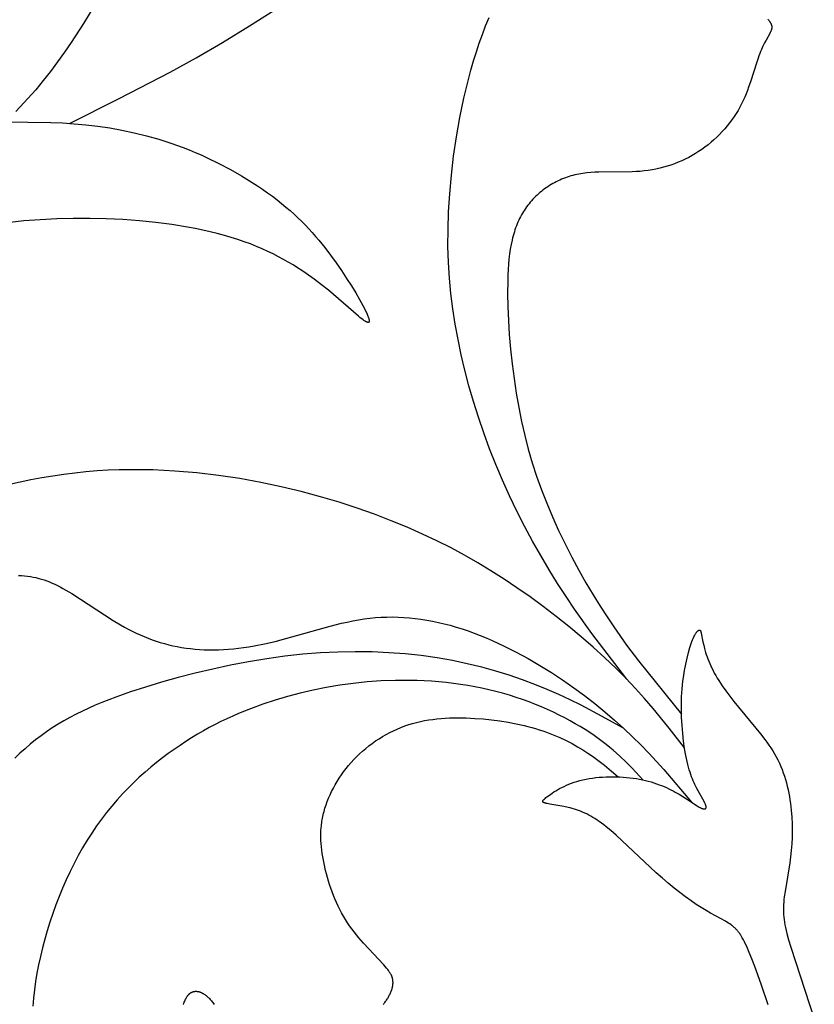
# Model space of a CAD drawing. Extents: x -212 to 208, y -209 to 251.
# Drawn here: x 184 to 197, y -190 to -173 of the extents above; entities that cross this region are included whole.
import ezdxf

# ---------------------------------------------------------------- set-up
doc = ezdxf.new("R2010")
doc.units = 0
doc.header["$MEASUREMENT"] = 0
doc.layers.add('LAYER_1', color=7, linetype='Continuous', true_color=0xffffff)

msp = doc.modelspace()

# ---------------------------------------------------------------- linework, layer by layer
at = {"layer": 'LAYER_1', "color": 5, "true_color": 0x0000ff}
for points in [[(185.216, -173.064), (185.043, -173.347), (184.839, -173.662), (184.728, -173.824), (184.613, -173.985), (184.495, -174.144), (184.374, -174.299), (184.249, -174.451), (184.119, -174.599), (183.985, -174.743), (183.916, -174.813)], [(184.808, -175.011), (185.641, -174.597), (186.487, -174.157), (186.919, -173.918), (187.361, -173.663), (187.812, -173.388), (188.276, -173.09)], [(194.095, -184.273), (193.515, -183.511), (193.227, -183.108), (193.085, -182.897), (192.943, -182.678), (192.802, -182.451), (192.664, -182.215), (192.527, -181.973), (192.395, -181.725), (192.266, -181.472), (192.143, -181.216), (192.025, -180.956), (191.914, -180.695), (191.81, -180.433), (191.714, -180.171), (191.625, -179.909), (191.542, -179.647), (191.467, -179.386), (191.4, -179.126), (191.339, -178.868), (191.285, -178.612), (191.238, -178.358), (191.198, -178.104), (191.166, -177.849), (191.142, -177.591), (191.125, -177.328), (191.117, -177.057), (191.118, -176.778), (191.128, -176.488), (191.146, -176.186), (191.175, -175.875), (191.212, -175.557), (191.259, -175.235), (191.316, -174.913), (191.382, -174.593), (191.458, -174.278), (191.5, -174.123), (191.544, -173.971), (191.59, -173.821), (191.639, -173.675), (191.69, -173.53), (191.745, -173.388), (191.801, -173.248)], [(196.449, -173.277), (196.458, -173.287), (196.466, -173.297), (196.473, -173.307), (196.476, -173.311), (196.48, -173.316), (196.483, -173.32), (196.485, -173.325), (196.488, -173.329), (196.491, -173.334), (196.493, -173.338), (196.495, -173.342), (196.498, -173.347), (196.5, -173.351), (196.501, -173.355), (196.503, -173.359), (196.505, -173.363), (196.506, -173.367), (196.507, -173.371), (196.508, -173.375), (196.509, -173.379), (196.51, -173.383), (196.511, -173.387), (196.511, -173.391), (196.512, -173.395), (196.512, -173.398), (196.512, -173.402), (196.513, -173.406), (196.513, -173.41), (196.512, -173.413), (196.512, -173.417), (196.512, -173.421), (196.512, -173.425), (196.511, -173.428), (196.51, -173.432), (196.51, -173.436), (196.509, -173.439), (196.508, -173.443), (196.507, -173.447), (196.506, -173.45), (196.505, -173.454), (196.504, -173.458), (196.501, -173.465), (196.498, -173.473), (196.495, -173.48), (196.491, -173.488), (196.487, -173.496), (196.479, -173.512), (196.417, -173.623), (196.392, -173.67), (196.366, -173.722), (196.352, -173.75), (196.339, -173.781), (196.325, -173.813), (196.311, -173.847), (196.297, -173.884), (196.284, -173.923), (196.256, -174.007), (196.164, -174.303), (196.127, -174.41), (196.107, -174.465), (196.085, -174.52), (196.062, -174.575), (196.037, -174.63), (196.01, -174.685), (195.982, -174.74), (195.951, -174.794), (195.919, -174.847), (195.884, -174.899), (195.848, -174.951), (195.81, -175.002), (195.771, -175.052), (195.729, -175.101), (195.686, -175.148), (195.642, -175.195), (195.596, -175.24), (195.549, -175.284), (195.5, -175.326), (195.451, -175.367), (195.399, -175.407), (195.347, -175.445), (195.294, -175.481), (195.24, -175.515), (195.185, -175.547), (195.128, -175.578), (195.071, -175.607), (195.013, -175.634), (194.954, -175.66), (194.894, -175.683), (194.833, -175.705), (194.772, -175.724), (194.71, -175.742), (194.646, -175.758), (194.583, -175.773), (194.518, -175.785), (194.452, -175.795), (194.386, -175.804), (194.32, -175.811), (194.252, -175.815), (194.184, -175.819), (193.633, -175.825), (193.564, -175.827), (193.496, -175.832), (193.429, -175.838), (193.396, -175.842), (193.362, -175.847), (193.329, -175.852), (193.296, -175.858), (193.264, -175.864), (193.231, -175.871), (193.199, -175.879), (193.167, -175.888), (193.135, -175.898), (193.104, -175.908), (193.073, -175.919), (193.042, -175.931), (193.011, -175.943), (192.981, -175.956), (192.951, -175.97), (192.922, -175.985), (192.893, -176), (192.864, -176.016), (192.836, -176.032), (192.808, -176.049), (192.78, -176.067), (192.753, -176.085), (192.727, -176.104), (192.7, -176.124), (192.675, -176.144), (192.65, -176.165), (192.625, -176.186), (192.601, -176.208), (192.577, -176.23), (192.554, -176.253), (192.532, -176.277), (192.51, -176.301), (192.488, -176.325), (192.468, -176.35), (192.448, -176.376), (192.428, -176.402), (192.409, -176.428), (192.391, -176.455), (192.374, -176.482), (192.357, -176.51), (192.341, -176.538), (192.325, -176.567), (192.31, -176.597), (192.296, -176.626), (192.282, -176.657), (192.269, -176.688), (192.257, -176.719), (192.245, -176.751), (192.233, -176.784), (192.223, -176.817), (192.212, -176.851), (192.203, -176.886), (192.194, -176.921), (192.185, -176.957), (192.169, -177.031), (192.156, -177.108), (192.144, -177.188), (192.134, -177.272), (192.126, -177.359), (192.12, -177.449), (192.115, -177.543), (192.112, -177.64), (192.11, -177.846), (192.114, -178.065), (192.124, -178.295), (192.139, -178.532), (192.16, -178.774), (192.186, -179.02), (192.218, -179.265), (192.254, -179.508), (192.296, -179.746), (192.343, -179.98), (192.396, -180.211), (192.455, -180.439), (192.52, -180.666), (192.593, -180.891), (192.673, -181.116), (192.762, -181.342), (192.858, -181.569), (192.961, -181.796), (193.07, -182.021), (193.183, -182.242), (193.299, -182.458), (193.417, -182.667), (193.535, -182.867), (193.652, -183.058), (193.767, -183.236), (193.879, -183.404), (194.093, -183.706), (194.29, -183.968), (195.009, -184.858)], [(183.732, -174.988), (184.498, -174.996), (184.692, -175.004), (184.887, -175.017), (185.084, -175.034), (185.282, -175.058), (185.483, -175.087), (185.685, -175.124), (185.888, -175.168), (186.092, -175.219), (186.297, -175.277), (186.5, -175.342), (186.703, -175.415), (186.804, -175.454), (186.904, -175.495), (187.004, -175.538), (187.103, -175.583), (187.299, -175.678), (187.491, -175.779), (187.677, -175.885), (187.857, -175.995), (187.944, -176.052), (188.028, -176.109), (188.111, -176.168), (188.191, -176.226), (188.269, -176.285), (188.344, -176.345), (188.417, -176.405), (188.486, -176.465), (188.553, -176.525), (188.618, -176.586), (188.681, -176.647), (188.741, -176.708), (188.799, -176.77), (188.856, -176.832), (188.91, -176.894), (188.963, -176.956), (189.065, -177.082), (189.161, -177.209), (189.254, -177.337), (189.343, -177.466), (189.428, -177.594), (189.507, -177.719), (189.58, -177.838), (189.645, -177.949), (189.7, -178.049), (189.724, -178.094), (189.745, -178.136), (189.763, -178.174), (189.778, -178.207), (189.784, -178.223), (189.79, -178.237), (189.794, -178.25), (189.798, -178.262), (189.8, -178.268), (189.801, -178.273), (189.802, -178.278), (189.803, -178.283), (189.804, -178.288), (189.805, -178.292), (189.805, -178.294), (189.806, -178.296), (189.806, -178.298), (189.806, -178.3), (189.806, -178.302), (189.806, -178.303), (189.806, -178.305), (189.806, -178.307), (189.806, -178.308), (189.806, -178.31), (189.806, -178.311), (189.805, -178.311), (189.805, -178.312), (189.805, -178.313), (189.805, -178.313), (189.805, -178.314), (189.805, -178.315), (189.805, -178.315), (189.804, -178.316), (189.804, -178.317), (189.804, -178.317), (189.804, -178.318), (189.804, -178.318), (189.803, -178.319), (189.803, -178.319), (189.803, -178.32), (189.803, -178.32), (189.802, -178.321), (189.802, -178.321), (189.802, -178.322), (189.801, -178.322), (189.801, -178.323), (189.801, -178.323), (189.8, -178.323), (189.8, -178.324), (189.8, -178.324), (189.799, -178.325), (189.799, -178.325), (189.799, -178.325), (189.798, -178.326), (189.798, -178.326), (189.797, -178.326), (189.797, -178.326), (189.796, -178.327), (189.796, -178.327), (189.795, -178.327), (189.795, -178.327), (189.794, -178.328), (189.794, -178.328), (189.793, -178.328), (189.793, -178.328), (189.792, -178.328), (189.792, -178.328), (189.791, -178.328), (189.791, -178.329), (189.79, -178.329), (189.79, -178.329), (189.789, -178.329), (189.788, -178.329), (189.788, -178.329), (189.787, -178.329), (189.786, -178.329), (189.786, -178.329), (189.785, -178.329), (189.784, -178.329), (189.784, -178.329), (189.783, -178.329), (189.782, -178.329), (189.781, -178.328), (189.779, -178.328), (189.778, -178.328), (189.776, -178.327), (189.775, -178.327), (189.773, -178.327), (189.771, -178.326), (189.77, -178.325), (189.768, -178.325), (189.766, -178.324), (189.764, -178.323), (189.761, -178.322), (189.757, -178.32), (189.753, -178.318), (189.748, -178.316), (189.744, -178.313), (189.735, -178.308), (189.725, -178.302), (189.714, -178.295), (189.703, -178.287), (189.68, -178.27), (189.654, -178.25), (189.626, -178.227), (189.125, -177.792), (189.011, -177.701), (188.887, -177.607), (188.754, -177.513), (188.684, -177.465), (188.611, -177.418), (188.535, -177.371), (188.456, -177.324), (188.375, -177.278), (188.291, -177.233), (188.204, -177.188), (188.114, -177.145), (188.02, -177.102), (187.924, -177.061), (187.824, -177.021), (187.721, -176.983), (187.614, -176.946), (187.504, -176.911), (187.391, -176.878), (187.274, -176.847), (187.154, -176.817), (187.031, -176.79), (186.906, -176.765), (186.778, -176.741), (186.516, -176.699), (186.248, -176.665), (185.975, -176.637), (185.7, -176.616), (185.424, -176.603), (185.148, -176.595), (184.873, -176.595), (184.599, -176.602), (184.324, -176.617), (184.048, -176.638), (183.77, -176.668)], [(195.057, -185.416), (194.802, -185.09), (194.534, -184.762), (194.392, -184.596), (194.242, -184.429), (194.082, -184.26), (193.913, -184.089), (193.731, -183.916), (193.539, -183.743), (193.339, -183.569), (193.131, -183.397), (192.918, -183.228), (192.702, -183.063), (192.484, -182.904), (192.267, -182.75), (192.051, -182.605), (191.834, -182.466), (191.616, -182.334), (191.395, -182.208), (191.168, -182.086), (190.934, -181.969), (190.691, -181.855), (190.437, -181.743), (190.171, -181.634), (189.893, -181.527), (189.604, -181.424), (189.303, -181.326), (188.991, -181.233), (188.67, -181.146), (188.339, -181.066), (187.999, -180.995), (187.65, -180.932), (187.295, -180.878), (186.933, -180.836), (186.567, -180.805), (186.382, -180.795), (186.197, -180.787), (186.012, -180.783), (185.826, -180.783), (185.64, -180.786), (185.454, -180.793), (185.269, -180.804), (185.083, -180.819), (184.899, -180.839), (184.714, -180.862), (184.531, -180.889), (184.349, -180.919), (184.168, -180.953), (183.988, -180.991), (183.809, -181.031)], [(183.961, -182.545), (184.012, -182.548), (184.062, -182.552), (184.111, -182.558), (184.159, -182.564), (184.206, -182.573), (184.252, -182.582), (184.298, -182.594), (184.343, -182.606), (184.387, -182.62), (184.431, -182.636), (184.476, -182.653), (184.52, -182.672), (184.565, -182.692), (184.61, -182.714), (184.655, -182.738), (184.702, -182.763), (184.749, -182.79), (184.847, -182.849), (185.536, -183.296), (185.663, -183.37), (185.727, -183.406), (185.791, -183.441), (185.856, -183.474), (185.921, -183.505), (185.987, -183.535), (186.053, -183.564), (186.12, -183.59), (186.187, -183.616), (186.255, -183.639), (186.324, -183.661), (186.393, -183.681), (186.464, -183.7), (186.534, -183.716), (186.606, -183.731), (186.679, -183.745), (186.752, -183.756), (186.827, -183.765), (186.903, -183.773), (186.979, -183.779), (187.057, -183.783), (187.136, -183.784), (187.215, -183.785), (187.296, -183.783), (187.378, -183.779), (187.46, -183.774), (187.543, -183.767), (187.627, -183.758), (187.712, -183.747), (187.798, -183.734), (187.885, -183.72), (188.06, -183.687), (188.237, -183.646), (188.417, -183.599), (189.155, -183.39), (189.343, -183.343), (189.437, -183.322), (189.531, -183.302), (189.625, -183.285), (189.719, -183.271), (189.813, -183.259), (189.908, -183.249), (190.002, -183.243), (190.096, -183.239), (190.191, -183.238), (190.286, -183.24), (190.381, -183.244), (190.476, -183.251), (190.572, -183.261), (190.667, -183.274), (190.764, -183.289), (190.86, -183.307), (190.957, -183.327), (191.055, -183.35), (191.153, -183.376), (191.252, -183.405), (191.351, -183.436), (191.451, -183.47), (191.551, -183.507), (191.651, -183.545), (191.752, -183.586), (191.853, -183.63), (192.054, -183.723), (192.254, -183.823), (192.452, -183.931), (192.648, -184.044), (192.84, -184.164), (193.028, -184.288), (193.212, -184.416), (193.39, -184.548), (193.563, -184.682), (193.73, -184.818), (193.891, -184.956), (194.045, -185.094), (194.191, -185.233), (194.331, -185.371), (194.464, -185.508), (194.714, -185.781), (195.177, -186.325)], [(196.45, -189.703), (196.337, -189.358), (196.231, -189.064), (196.182, -188.937), (196.136, -188.827), (196.095, -188.732), (196.076, -188.69), (196.057, -188.651), (196.039, -188.616), (196.021, -188.584), (196.004, -188.554), (195.995, -188.54), (195.986, -188.527), (195.978, -188.514), (195.969, -188.502), (195.96, -188.49), (195.952, -188.479), (195.943, -188.468), (195.934, -188.458), (195.925, -188.448), (195.916, -188.438), (195.906, -188.429), (195.897, -188.42), (195.887, -188.411), (195.877, -188.402), (195.867, -188.394), (195.857, -188.386), (195.846, -188.378), (195.836, -188.37), (195.813, -188.354), (195.79, -188.339), (195.765, -188.324), (195.739, -188.309), (195.49, -188.172), (195.417, -188.13), (195.338, -188.082), (195.255, -188.028), (195.168, -187.968), (195.077, -187.902), (194.983, -187.832), (194.886, -187.756), (194.788, -187.676), (194.689, -187.591), (194.588, -187.503), (193.917, -186.873), (193.832, -186.799), (193.752, -186.733), (193.714, -186.703), (193.676, -186.674), (193.639, -186.648), (193.603, -186.623), (193.567, -186.599), (193.532, -186.578), (193.497, -186.557), (193.463, -186.539), (193.429, -186.521), (193.395, -186.505), (193.36, -186.49), (193.326, -186.476), (193.292, -186.463), (193.257, -186.451), (193.223, -186.44), (193.188, -186.43), (193.152, -186.421), (193.118, -186.412), (193.049, -186.397), (192.983, -186.384), (192.814, -186.355), (192.772, -186.347), (192.754, -186.344), (192.746, -186.342), (192.739, -186.34), (192.732, -186.338), (192.726, -186.336), (192.723, -186.335), (192.72, -186.334), (192.718, -186.333), (192.715, -186.332), (192.713, -186.331), (192.711, -186.33), (192.71, -186.329), (192.709, -186.329), (192.708, -186.328), (192.707, -186.327), (192.706, -186.327), (192.705, -186.326), (192.704, -186.326), (192.704, -186.325), (192.703, -186.324), (192.702, -186.324), (192.701, -186.323), (192.701, -186.323), (192.701, -186.322), (192.7, -186.322), (192.7, -186.322), (192.7, -186.321), (192.699, -186.321), (192.699, -186.321), (192.699, -186.32), (192.699, -186.32), (192.698, -186.32), (192.698, -186.319), (192.698, -186.319), (192.698, -186.319), (192.698, -186.318), (192.697, -186.318), (192.697, -186.318), (192.697, -186.317), (192.697, -186.317), (192.697, -186.317), (192.697, -186.316), (192.697, -186.316), (192.696, -186.316), (192.696, -186.315), (192.696, -186.315), (192.696, -186.315), (192.696, -186.314), (192.696, -186.314), (192.696, -186.313), (192.696, -186.313), (192.696, -186.313), (192.696, -186.312), (192.696, -186.312), (192.696, -186.312), (192.696, -186.311), (192.696, -186.311), (192.696, -186.31), (192.696, -186.31), (192.696, -186.31), (192.696, -186.309), (192.696, -186.309), (192.696, -186.308), (192.696, -186.308), (192.696, -186.308), (192.696, -186.307), (192.696, -186.307), (192.696, -186.306), (192.696, -186.306), (192.697, -186.306), (192.697, -186.305), (192.697, -186.304), (192.697, -186.303), (192.698, -186.303), (192.698, -186.302), (192.698, -186.301), (192.699, -186.3), (192.699, -186.299), (192.7, -186.298), (192.7, -186.297), (192.701, -186.296), (192.702, -186.295), (192.702, -186.294), (192.704, -186.292), (192.705, -186.29), (192.707, -186.288), (192.709, -186.286), (192.711, -186.284), (192.713, -186.281), (192.718, -186.277), (192.723, -186.272), (192.729, -186.266), (192.735, -186.261), (192.75, -186.249), (192.766, -186.236), (192.807, -186.206), (192.83, -186.189), (192.855, -186.172), (192.883, -186.154), (192.913, -186.136), (192.944, -186.117), (192.978, -186.098), (193.014, -186.079), (193.051, -186.061), (193.091, -186.042), (193.132, -186.025), (193.175, -186.008), (193.22, -185.992), (193.267, -185.977), (193.316, -185.963), (193.366, -185.951), (193.418, -185.94), (193.471, -185.93), (193.526, -185.922), (193.581, -185.915), (193.637, -185.909), (193.694, -185.905), (193.751, -185.902), (193.809, -185.9), (193.866, -185.9), (193.924, -185.901), (193.981, -185.903), (194.037, -185.906), (194.093, -185.911), (194.149, -185.917), (194.203, -185.924), (194.256, -185.932), (194.307, -185.941), (194.358, -185.952), (194.407, -185.963), (194.455, -185.975), (194.502, -185.988), (194.548, -186.002), (194.592, -186.017), (194.635, -186.033), (194.677, -186.049), (194.718, -186.065), (194.758, -186.082), (194.796, -186.1), (194.833, -186.118), (194.869, -186.136), (194.904, -186.155), (194.97, -186.192), (195.032, -186.229), (195.089, -186.266), (195.27, -186.387), (195.287, -186.398), (195.304, -186.407), (195.312, -186.411), (195.319, -186.415), (195.327, -186.419), (195.334, -186.422), (195.34, -186.425), (195.347, -186.427), (195.353, -186.43), (195.359, -186.432), (195.362, -186.432), (195.365, -186.433), (195.367, -186.434), (195.37, -186.434), (195.372, -186.435), (195.375, -186.435), (195.377, -186.436), (195.38, -186.436), (195.382, -186.436), (195.384, -186.436), (195.386, -186.437), (195.389, -186.437), (195.39, -186.437), (195.391, -186.437), (195.392, -186.436), (195.393, -186.436), (195.393, -186.436), (195.394, -186.436), (195.395, -186.436), (195.396, -186.436), (195.397, -186.436), (195.398, -186.436), (195.399, -186.435), (195.4, -186.435), (195.4, -186.435), (195.401, -186.435), (195.402, -186.434), (195.403, -186.434), (195.404, -186.434), (195.404, -186.434), (195.405, -186.433), (195.406, -186.433), (195.406, -186.433), (195.407, -186.432), (195.408, -186.432), (195.408, -186.431), (195.409, -186.431), (195.41, -186.431), (195.41, -186.43), (195.411, -186.43), (195.411, -186.429), (195.412, -186.429), (195.412, -186.428), (195.413, -186.428), (195.413, -186.427), (195.414, -186.426), (195.414, -186.426), (195.414, -186.425), (195.415, -186.425), (195.415, -186.424), (195.416, -186.423), (195.416, -186.423), (195.416, -186.422), (195.417, -186.421), (195.417, -186.421), (195.417, -186.42), (195.417, -186.419), (195.418, -186.419), (195.418, -186.418), (195.418, -186.417), (195.418, -186.416), (195.419, -186.415), (195.419, -186.415), (195.419, -186.414), (195.419, -186.413), (195.419, -186.412), (195.419, -186.411), (195.419, -186.41), (195.419, -186.409), (195.419, -186.409), (195.419, -186.408), (195.419, -186.407), (195.419, -186.406), (195.419, -186.405), (195.419, -186.403), (195.419, -186.401), (195.419, -186.399), (195.419, -186.397), (195.418, -186.394), (195.418, -186.392), (195.417, -186.39), (195.417, -186.388), (195.416, -186.385), (195.415, -186.383), (195.414, -186.38), (195.413, -186.375), (195.411, -186.37), (195.408, -186.364), (195.406, -186.359), (195.403, -186.353), (195.397, -186.34), (195.39, -186.326), (195.285, -186.138), (195.259, -186.088), (195.232, -186.032), (195.218, -186.002), (195.204, -185.971), (195.191, -185.937), (195.177, -185.902), (195.164, -185.865), (195.151, -185.826), (195.138, -185.785), (195.125, -185.742), (195.113, -185.697), (195.101, -185.649), (195.09, -185.599), (195.079, -185.546), (195.069, -185.49), (195.06, -185.432), (195.043, -185.31), (195.029, -185.181), (195.018, -185.047), (195.011, -184.91), (195.008, -184.772), (195.009, -184.635), (195.011, -184.568), (195.015, -184.501), (195.019, -184.436), (195.025, -184.372), (195.032, -184.31), (195.04, -184.249), (195.057, -184.132), (195.078, -184.023), (195.1, -183.922), (195.124, -183.83), (195.147, -183.749), (195.159, -183.712), (195.171, -183.678), (195.182, -183.647), (195.193, -183.619), (195.204, -183.594), (195.214, -183.571), (195.224, -183.551), (195.229, -183.542), (195.233, -183.533), (195.238, -183.525), (195.243, -183.517), (195.247, -183.51), (195.251, -183.504), (195.256, -183.498), (195.26, -183.492), (195.264, -183.487), (195.268, -183.482), (195.269, -183.48), (195.271, -183.478), (195.273, -183.476), (195.275, -183.474), (195.277, -183.473), (195.279, -183.471), (195.28, -183.469), (195.282, -183.468), (195.284, -183.467), (195.285, -183.465), (195.287, -183.464), (195.289, -183.463), (195.29, -183.462), (195.292, -183.461), (195.293, -183.46), (195.295, -183.46), (195.296, -183.459), (195.297, -183.459), (195.297, -183.458), (195.298, -183.458), (195.299, -183.458), (195.3, -183.457), (195.3, -183.457), (195.301, -183.457), (195.301, -183.457), (195.302, -183.457), (195.303, -183.456), (195.303, -183.456), (195.304, -183.456), (195.305, -183.456), (195.305, -183.456), (195.306, -183.456), (195.306, -183.456), (195.307, -183.456), (195.308, -183.456), (195.308, -183.456), (195.309, -183.456), (195.309, -183.456), (195.31, -183.456), (195.31, -183.456), (195.311, -183.456), (195.311, -183.456), (195.312, -183.456), (195.312, -183.456), (195.313, -183.456), (195.313, -183.456), (195.313, -183.456), (195.313, -183.456), (195.313, -183.457), (195.314, -183.457), (195.314, -183.457), (195.314, -183.457), (195.314, -183.457), (195.315, -183.457), (195.315, -183.457), (195.315, -183.457), (195.315, -183.457), (195.316, -183.457), (195.316, -183.458), (195.316, -183.458), (195.316, -183.458), (195.317, -183.458), (195.317, -183.459), (195.318, -183.459), (195.318, -183.459), (195.319, -183.46), (195.319, -183.46), (195.319, -183.46), (195.32, -183.461), (195.32, -183.461), (195.321, -183.462), (195.321, -183.462), (195.321, -183.463), (195.322, -183.463), (195.322, -183.464), (195.323, -183.464), (195.323, -183.465), (195.323, -183.465), (195.324, -183.466), (195.324, -183.467), (195.325, -183.468), (195.326, -183.47), (195.326, -183.471), (195.327, -183.473), (195.328, -183.474), (195.328, -183.476), (195.329, -183.478), (195.33, -183.482), (195.332, -183.486), (195.333, -183.491), (195.334, -183.496), (195.337, -183.507), (195.366, -183.653), (195.378, -183.706), (195.393, -183.765), (195.411, -183.83), (195.422, -183.865), (195.434, -183.9), (195.448, -183.936), (195.462, -183.974), (195.478, -184.012), (195.495, -184.051), (195.513, -184.091), (195.534, -184.131), (195.555, -184.172), (195.579, -184.213), (195.603, -184.255), (195.629, -184.298), (195.685, -184.384), (195.746, -184.471), (195.811, -184.559), (195.88, -184.648), (196.326, -185.185), (196.398, -185.277), (196.433, -185.324), (196.466, -185.372), (196.499, -185.42), (196.53, -185.469), (196.56, -185.519), (196.588, -185.57), (196.614, -185.621), (196.639, -185.674), (196.663, -185.727), (196.684, -185.781), (196.704, -185.836), (196.723, -185.891), (196.74, -185.946), (196.756, -186.003), (196.77, -186.059), (196.784, -186.116), (196.795, -186.173), (196.806, -186.231), (196.815, -186.288), (196.823, -186.345), (196.831, -186.403), (196.837, -186.46), (196.845, -186.575), (196.85, -186.688), (196.852, -186.801), (196.85, -186.912), (196.845, -187.021), (196.836, -187.129), (196.826, -187.234), (196.812, -187.337), (196.733, -187.815), (196.721, -187.904), (196.716, -187.947), (196.712, -187.99), (196.709, -188.032), (196.707, -188.074), (196.707, -188.116), (196.707, -188.157), (196.709, -188.198), (196.713, -188.24), (196.718, -188.282), (196.724, -188.325), (196.732, -188.37), (196.741, -188.415), (196.752, -188.463), (196.764, -188.513), (196.794, -188.62), (196.829, -188.738), (197.221, -189.934)], [(194.032, -185.083), (193.687, -184.894), (193.334, -184.709), (193.151, -184.619), (192.963, -184.531), (192.769, -184.446), (192.567, -184.364), (192.357, -184.285), (192.139, -184.21), (191.913, -184.14), (191.679, -184.076), (191.438, -184.017), (191.19, -183.965), (190.935, -183.92), (190.673, -183.882), (190.406, -183.853), (190.133, -183.833), (189.854, -183.82), (189.571, -183.817), (189.283, -183.822), (188.991, -183.837), (188.696, -183.86), (188.397, -183.893), (188.097, -183.934), (187.795, -183.984), (187.495, -184.041), (187.198, -184.105), (186.906, -184.174), (186.62, -184.248), (186.344, -184.325), (186.078, -184.405), (185.825, -184.487), (185.583, -184.572), (185.352, -184.661), (185.241, -184.708), (185.132, -184.756), (185.025, -184.806), (184.921, -184.858), (184.819, -184.911), (184.719, -184.967), (184.621, -185.026), (184.524, -185.087), (184.43, -185.151), (184.337, -185.217), (184.246, -185.287), (184.157, -185.359), (184.07, -185.434), (183.984, -185.51), (183.9, -185.589)], [(194.371, -185.955), (194.184, -185.757), (194.086, -185.658), (193.983, -185.559), (193.928, -185.51), (193.872, -185.46), (193.813, -185.411), (193.752, -185.361), (193.689, -185.312), (193.622, -185.263), (193.552, -185.213), (193.479, -185.164), (193.402, -185.114), (193.322, -185.065), (193.238, -185.016), (193.152, -184.967), (193.062, -184.92), (192.969, -184.872), (192.874, -184.826), (192.776, -184.781), (192.675, -184.737), (192.573, -184.695), (192.468, -184.654), (192.36, -184.615), (192.251, -184.578), (192.141, -184.542), (192.028, -184.509), (191.914, -184.479), (191.799, -184.45), (191.682, -184.425), (191.565, -184.401), (191.446, -184.38), (191.327, -184.362), (191.207, -184.345), (191.086, -184.331), (190.966, -184.32), (190.845, -184.31), (190.723, -184.303), (190.602, -184.298), (190.482, -184.295), (190.241, -184.295), (190.004, -184.304), (189.77, -184.32), (189.539, -184.344), (189.313, -184.375), (189.09, -184.412), (188.871, -184.457), (188.655, -184.507), (188.443, -184.564), (188.235, -184.626), (188.03, -184.693), (187.828, -184.767), (187.629, -184.847), (187.53, -184.89), (187.432, -184.935), (187.334, -184.982), (187.236, -185.031), (187.138, -185.082), (187.041, -185.136), (186.944, -185.192), (186.846, -185.251), (186.749, -185.313), (186.652, -185.377), (186.554, -185.444), (186.456, -185.514), (186.359, -185.587), (186.262, -185.663), (186.165, -185.742), (186.069, -185.825), (185.974, -185.91), (185.88, -185.999), (185.787, -186.092), (185.695, -186.187), (185.605, -186.287), (185.517, -186.39), (185.43, -186.496), (185.345, -186.607), (185.263, -186.721), (185.182, -186.839), (185.105, -186.96), (185.03, -187.086), (184.957, -187.214), (184.887, -187.346), (184.82, -187.48), (184.756, -187.617), (184.695, -187.755), (184.637, -187.895), (184.583, -188.037), (184.531, -188.179), (184.483, -188.322), (184.438, -188.466), (184.397, -188.609), (184.359, -188.752), (184.325, -188.895), (184.294, -189.036), (184.268, -189.176), (184.245, -189.315), (184.225, -189.453), (184.21, -189.589), (184.197, -189.725)], [(190.037, -189.698), (190.047, -189.686), (190.056, -189.674), (190.066, -189.661), (190.075, -189.649), (190.084, -189.636), (190.093, -189.623), (190.102, -189.61), (190.11, -189.596), (190.118, -189.583), (190.126, -189.57), (190.133, -189.556), (190.14, -189.543), (190.147, -189.529), (190.154, -189.516), (190.16, -189.502), (190.166, -189.488), (190.171, -189.475), (190.176, -189.462), (190.181, -189.448), (190.185, -189.435), (190.189, -189.422), (190.192, -189.409), (190.195, -189.396), (190.197, -189.383), (190.198, -189.377), (190.199, -189.371), (190.2, -189.365), (190.2, -189.359), (190.201, -189.353), (190.201, -189.347), (190.202, -189.341), (190.202, -189.335), (190.202, -189.329), (190.202, -189.323), (190.201, -189.317), (190.201, -189.311), (190.201, -189.305), (190.2, -189.3), (190.199, -189.294), (190.199, -189.288), (190.198, -189.283), (190.196, -189.277), (190.195, -189.271), (190.194, -189.266), (190.192, -189.26), (190.191, -189.254), (190.189, -189.249), (190.187, -189.243), (190.185, -189.237), (190.183, -189.232), (190.181, -189.226), (190.179, -189.221), (190.176, -189.215), (190.174, -189.209), (190.168, -189.198), (190.162, -189.186), (190.155, -189.175), (190.148, -189.163), (190.14, -189.151), (190.132, -189.139), (190.124, -189.127), (190.114, -189.114), (190.094, -189.089), (190.072, -189.062), (190.048, -189.035), (189.709, -188.673), (189.63, -188.583), (189.591, -188.535), (189.553, -188.487), (189.515, -188.437), (189.478, -188.386), (189.442, -188.333), (189.407, -188.28), (189.374, -188.225), (189.343, -188.169), (189.313, -188.112), (189.285, -188.055), (189.258, -187.996), (189.232, -187.937), (189.208, -187.878), (189.186, -187.819), (189.165, -187.759), (189.145, -187.699), (189.126, -187.639), (189.109, -187.58), (189.093, -187.52), (189.078, -187.462), (189.052, -187.346), (189.041, -187.289), (189.031, -187.233), (189.022, -187.178), (189.014, -187.123), (189.008, -187.069), (189.003, -187.015), (189, -186.962), (188.999, -186.909), (188.999, -186.856), (189.001, -186.802), (189.004, -186.749), (189.007, -186.723), (189.01, -186.696), (189.013, -186.67), (189.017, -186.643), (189.022, -186.616), (189.027, -186.589), (189.032, -186.562), (189.038, -186.535), (189.045, -186.508), (189.052, -186.481), (189.068, -186.426), (189.086, -186.37), (189.106, -186.315), (189.128, -186.259), (189.153, -186.203), (189.179, -186.147), (189.207, -186.091), (189.238, -186.035), (189.27, -185.98), (189.305, -185.925), (189.341, -185.871), (189.379, -185.818), (189.419, -185.765), (189.461, -185.713), (189.504, -185.663), (189.549, -185.613), (189.596, -185.565), (189.645, -185.517), (189.695, -185.472), (189.747, -185.428), (189.8, -185.385), (189.855, -185.344), (189.911, -185.304), (189.968, -185.266), (190.026, -185.23), (190.086, -185.196), (190.147, -185.163), (190.208, -185.133), (190.271, -185.105), (190.334, -185.078), (190.398, -185.054), (190.463, -185.032), (190.528, -185.012), (190.594, -184.994), (190.661, -184.979), (190.728, -184.965), (190.796, -184.954), (190.864, -184.944), (190.933, -184.936), (191.002, -184.929), (191.071, -184.925), (191.141, -184.921), (191.21, -184.919), (191.28, -184.919), (191.421, -184.921), (191.562, -184.928), (191.702, -184.938), (191.842, -184.952), (191.981, -184.97), (192.119, -184.991), (192.253, -185.016), (192.385, -185.046), (192.45, -185.062), (192.513, -185.079), (192.576, -185.097), (192.637, -185.116), (192.698, -185.136), (192.757, -185.157), (192.815, -185.178), (192.871, -185.201), (192.927, -185.224), (192.981, -185.248), (193.085, -185.297), (193.184, -185.348), (193.277, -185.4), (193.365, -185.453), (193.447, -185.505), (193.523, -185.556), (193.594, -185.607), (193.66, -185.657), (193.723, -185.707), (193.84, -185.805), (193.951, -185.902)], [(186.712, -189.694), (186.718, -189.675), (186.724, -189.658), (186.73, -189.641), (186.737, -189.625), (186.743, -189.61), (186.747, -189.603), (186.75, -189.596), (186.754, -189.59), (186.758, -189.583), (186.761, -189.577), (186.765, -189.571), (186.769, -189.565), (186.773, -189.559), (186.777, -189.554), (186.781, -189.548), (186.785, -189.543), (186.789, -189.538), (186.793, -189.534), (186.797, -189.529), (186.801, -189.525), (186.805, -189.521), (186.81, -189.517), (186.814, -189.513), (186.818, -189.51), (186.823, -189.506), (186.827, -189.503), (186.832, -189.5), (186.836, -189.498), (186.841, -189.495), (186.845, -189.492), (186.85, -189.49), (186.855, -189.488), (186.859, -189.486), (186.864, -189.484), (186.869, -189.483), (186.874, -189.481), (186.878, -189.48), (186.883, -189.479), (186.888, -189.478), (186.893, -189.477), (186.898, -189.477), (186.903, -189.476), (186.908, -189.476), (186.913, -189.476), (186.918, -189.476), (186.923, -189.476), (186.928, -189.476), (186.933, -189.477), (186.939, -189.477), (186.944, -189.478), (186.949, -189.479), (186.954, -189.48), (186.959, -189.481), (186.965, -189.482), (186.97, -189.484), (186.975, -189.485), (186.98, -189.487), (186.986, -189.489), (186.991, -189.491), (186.996, -189.493), (187.002, -189.495), (187.007, -189.497), (187.012, -189.5), (187.018, -189.503), (187.023, -189.505), (187.029, -189.508), (187.034, -189.511), (187.039, -189.514), (187.045, -189.517), (187.056, -189.524), (187.067, -189.531), (187.078, -189.539), (187.088, -189.548), (187.099, -189.557), (187.11, -189.566), (187.121, -189.577), (187.132, -189.587), (187.143, -189.599), (187.154, -189.611), (187.165, -189.623), (187.176, -189.637), (187.186, -189.651), (187.197, -189.665), (187.208, -189.68), (187.219, -189.696)]]:
    msp.add_lwpolyline(points, dxfattribs=at)

doc.saveas('drawing.dxf')
